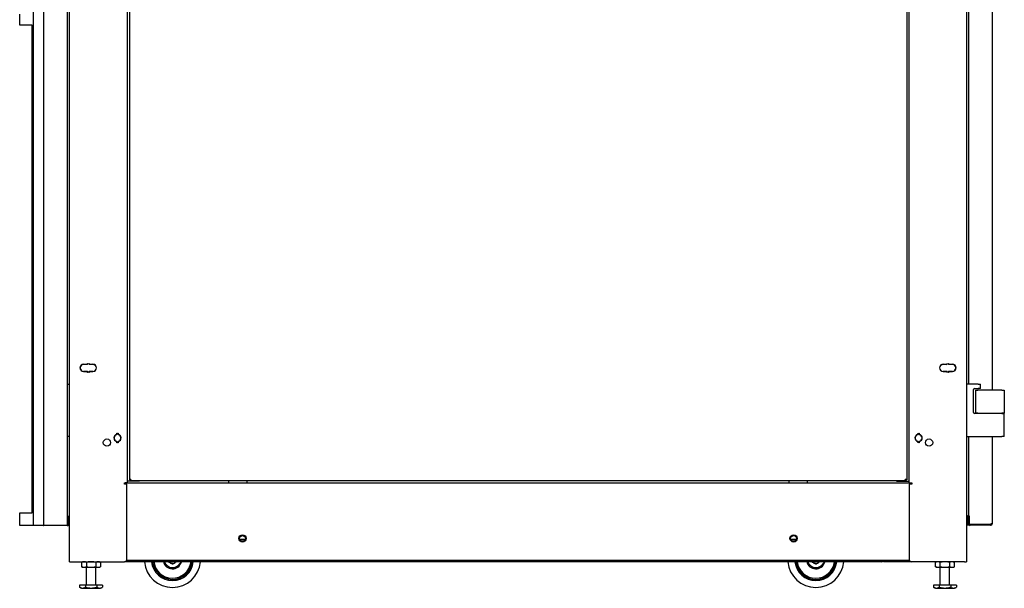
# Model space of a CAD drawing. Units: inches. Extents: x 57 to 221, y -14 to 178.
# Drawn here: x 113 to 166, y 43 to 74 of the extents above; entities that cross this region are included whole.
import ezdxf

# ---------------------------------------------------------------- set-up
doc = ezdxf.new("R2010")
doc.units = ezdxf.units.IN
doc.header["$LTSCALE"] = 8
doc.header["$MEASUREMENT"] = 0

msp = doc.modelspace()

# ---------------------------------------------------------------- linework, layer by layer
for p, q in [((115.98, 44.682), (115.98, 128.682)), ((163.98, 128.682), (163.98, 44.682)), ((114.042, 46.631), (114.042, 128.306)), ((114.604, 46.631), (114.604, 128.306)), ((115.855, 128.306), (115.855, 46.631)), ((164.105, 54.194), (164.105, 119.807)), ((165.355, 119.807), (165.355, 53.872)), ((119.051, 85.039), (119.051, 48.907)), ((160.909, 48.907), (160.909, 85.039)), ((119.176, 84.808), (119.176, 49.092)), ((160.784, 84.808), (160.784, 49.092)), ((113.305, 73.394), (113.305, 73.997)), ((113.729, 73.394), (113.305, 73.394)), ((113.975, 73.394), (113.729, 73.394)), ((113.975, 47.3), (113.975, 73.394)), ((116.573, 55.179), (116.573, 55.162)), ((116.573, 54.957), (116.573, 54.94)), ((116.727, 55.254), (116.917, 55.254)), ((116.917, 55.244), (116.727, 55.244)), ((116.727, 54.874), (116.917, 54.874)), ((116.917, 54.864), (116.727, 54.864)), ((116.937, 55.274), (116.937, 55.302)), ((116.937, 55.302), (116.947, 55.302)), ((116.937, 54.816), (116.937, 54.844)), ((116.947, 54.816), (116.937, 54.816)), ((116.947, 55.302), (116.947, 55.274)), ((116.947, 54.844), (116.947, 54.816)), ((117.007, 55.274), (117.007, 55.302)), ((117.007, 55.302), (117.017, 55.302)), ((117.007, 54.816), (117.007, 54.844)), ((117.017, 54.816), (117.007, 54.816)), ((117.017, 55.302), (117.017, 55.274)), ((117.017, 54.844), (117.017, 54.816)), ((117.037, 55.254), (117.227, 55.254)), ((117.227, 55.244), (117.037, 55.244)), ((117.037, 54.874), (117.227, 54.874)), ((117.227, 54.864), (117.037, 54.864)), ((162.733, 55.254), (162.923, 55.254)), ((162.923, 55.244), (162.733, 55.244)), ((162.733, 54.874), (162.923, 54.874)), ((162.923, 54.864), (162.733, 54.864)), ((162.943, 55.274), (162.943, 55.302)), ((162.943, 55.302), (162.953, 55.302)), ((162.943, 54.816), (162.943, 54.844)), ((162.953, 54.816), (162.943, 54.816)), ((162.953, 55.302), (162.953, 55.274)), ((162.953, 54.844), (162.953, 54.816)), ((163.013, 55.274), (163.013, 55.302)), ((163.013, 55.302), (163.023, 55.302)), ((163.013, 54.816), (163.013, 54.844)), ((163.023, 54.816), (163.013, 54.816)), ((163.023, 55.302), (163.023, 55.274)), ((163.023, 54.844), (163.023, 54.816)), ((163.043, 55.254), (163.233, 55.254)), ((163.233, 55.244), (163.043, 55.244)), ((163.043, 54.874), (163.233, 54.874)), ((163.233, 54.864), (163.043, 54.864)), ((163.387, 55.179), (163.387, 55.162)), ((163.387, 54.957), (163.387, 54.94)), ((113.95, 53.872), (113.95, 52.642)), ((113.95, 53.872), (113.975, 53.872)), ((115.855, 54.194), (115.98, 54.194)), ((164.605, 54.194), (163.98, 54.194)), ((164.355, 52.675), (164.355, 53.902)), ((164.417, 53.964), (164.605, 53.964)), ((164.47, 53.872), (164.595, 53.872)), ((164.47, 53.872), (164.47, 52.642)), ((165.885, 53.872), (164.595, 53.872)), ((164.605, 54.194), (164.73, 54.194)), ((164.73, 53.964), (164.605, 53.964)), ((164.73, 53.964), (164.73, 54.194)), ((165.885, 53.872), (166.01, 53.872)), ((166.01, 53.872), (166.01, 52.642)), ((113.975, 52.642), (113.95, 52.642)), ((113.95, 52.612), (113.975, 52.612)), ((113.95, 52.612), (113.95, 51.382)), ((113.969, 52.612), (113.969, 52.642)), ((165.885, 52.612), (164.417, 52.612)), ((164.595, 52.642), (164.47, 52.642)), ((164.595, 52.642), (165.885, 52.642)), ((165.355, 52.642), (165.355, 52.612)), ((165.429, 52.612), (165.429, 52.642)), ((166.01, 52.642), (165.885, 52.642)), ((165.885, 52.612), (166.01, 52.612)), ((165.991, 52.612), (165.991, 52.642)), ((166.01, 51.382), (166.01, 52.612)), ((113.975, 51.382), (113.95, 51.382)), ((115.98, 51.382), (115.855, 51.382)), ((118.51, 51.524), (118.51, 51.56)), ((118.51, 51.56), (118.52, 51.56)), ((118.52, 51.56), (118.52, 51.524)), ((118.56, 51.524), (118.56, 51.56)), ((118.56, 51.56), (118.57, 51.56)), ((118.57, 51.56), (118.57, 51.524)), ((161.39, 51.524), (161.39, 51.56)), ((161.39, 51.56), (161.4, 51.56)), ((161.4, 51.56), (161.4, 51.524)), ((161.44, 51.524), (161.44, 51.56)), ((161.44, 51.56), (161.45, 51.56)), ((161.45, 51.56), (161.45, 51.524)), ((163.98, 51.382), (165.885, 51.382)), ((164.105, 47.137), (164.105, 51.382)), ((165.355, 51.382), (165.355, 46.711)), ((166.01, 51.382), (165.885, 51.382)), ((118.51, 51.055), (118.51, 51.09)), ((118.52, 51.055), (118.51, 51.055)), ((118.52, 51.09), (118.52, 51.055)), ((118.56, 51.055), (118.56, 51.09)), ((118.57, 51.055), (118.56, 51.055)), ((118.57, 51.09), (118.57, 51.055)), ((161.39, 51.055), (161.39, 51.09)), ((161.4, 51.055), (161.39, 51.055)), ((161.4, 51.09), (161.4, 51.055)), ((161.44, 51.055), (161.44, 51.09)), ((161.45, 51.055), (161.44, 51.055)), ((161.45, 51.09), (161.45, 51.055)), ((119.176, 49.092), (119.176, 49.06)), ((119.255, 49.092), (119.176, 49.092)), ((119.224, 49.06), (119.176, 49.06)), ((119.224, 49.06), (119.224, 49.092)), ((119.225, 49.092), (119.225, 49.06)), ((119.255, 49.06), (119.225, 49.06)), ((119.225, 49.06), (119.225, 49.012)), ((119.255, 49.092), (119.255, 49.012)), ((160.704, 49.012), (160.704, 49.092)), ((160.784, 49.092), (160.704, 49.092)), ((160.704, 49.06), (160.734, 49.06)), ((160.734, 49.092), (160.734, 49.06)), ((160.734, 49.06), (160.734, 49.012)), ((160.736, 49.06), (160.736, 49.092)), ((160.784, 49.06), (160.736, 49.06)), ((160.784, 49.092), (160.784, 49.06)), ((118.907, 48.832), (118.907, 48.907)), ((118.907, 48.907), (118.944, 48.907)), ((119.04, 48.832), (118.907, 48.832)), ((119.051, 48.907), (118.944, 48.907)), ((119.04, 44.807), (119.04, 48.832)), ((119.082, 48.987), (119.051, 48.987)), ((119.051, 48.907), (160.909, 48.907)), ((119.725, 48.987), (119.082, 48.987)), ((119.225, 49.012), (119.255, 49.012)), ((160.704, 49.012), (119.255, 49.012)), ((119.725, 49.012), (119.725, 48.987)), ((124.48, 49.012), (124.48, 48.907)), ((124.48, 48.907), (125.48, 48.907)), ((125.48, 48.907), (125.48, 49.012)), ((154.48, 49.012), (154.48, 48.907)), ((154.48, 48.907), (155.48, 48.907)), ((155.48, 48.907), (155.48, 49.012)), ((160.235, 49.012), (160.235, 48.987)), ((160.235, 48.987), (160.877, 48.987)), ((160.704, 49.012), (160.734, 49.012)), ((160.877, 48.987), (160.909, 48.987)), ((160.909, 48.907), (161.015, 48.907)), ((160.92, 48.832), (160.92, 44.807)), ((161.052, 48.832), (160.92, 48.832)), ((161.015, 48.907), (161.052, 48.907)), ((161.052, 48.907), (161.052, 48.832)), ((113.305, 47.3), (113.729, 47.3)), ((113.305, 46.631), (113.305, 47.3)), ((113.729, 47.3), (113.975, 47.3)), ((115.855, 47.131), (115.903, 47.131)), ((115.855, 47.131), (115.855, 46.631)), ((115.903, 47.131), (115.905, 47.131)), ((115.977, 47.059), (115.905, 47.131)), ((115.905, 47.124), (115.905, 46.639)), ((164.055, 47.132), (163.982, 47.06)), ((164.055, 47.132), (164.056, 47.132)), ((164.055, 46.639), (164.055, 47.125)), ((164.105, 47.132), (164.056, 47.132)), ((164.135, 47.137), (164.105, 47.137)), ((164.105, 47.053), (164.105, 47.132)), ((164.105, 46.711), (164.105, 47.053)), ((164.135, 47.137), (164.135, 46.68)), ((113.729, 46.631), (113.305, 46.631)), ((114.042, 46.631), (113.729, 46.631)), ((114.121, 46.631), (114.042, 46.631)), ((114.042, 46.631), (114.042, 46.631)), ((114.573, 46.631), (114.121, 46.631)), ((114.573, 46.631), (114.604, 46.631)), ((114.684, 46.631), (114.604, 46.631)), ((115.775, 46.631), (114.684, 46.631)), ((115.855, 46.631), (115.775, 46.631)), ((115.855, 46.631), (115.903, 46.631)), ((115.905, 46.631), (115.903, 46.631)), ((115.905, 46.631), (115.977, 46.704)), ((163.982, 46.704), (164.055, 46.632)), ((164.056, 46.632), (164.055, 46.632)), ((164.105, 46.632), (164.056, 46.632)), ((164.105, 46.632), (164.105, 46.711)), ((164.184, 46.68), (164.135, 46.68)), ((165.275, 46.68), (164.184, 46.68)), ((165.275, 46.632), (164.184, 46.632)), ((165.297, 46.68), (165.275, 46.68)), ((165.284, 46.68), (165.297, 46.635)), ((165.297, 46.68), (165.297, 46.71)), ((165.355, 46.71), (165.297, 46.71)), ((165.323, 46.71), (165.355, 46.709)), ((165.349, 46.681), (165.355, 46.681)), ((165.355, 46.711), (165.355, 46.71)), ((165.355, 46.681), (165.355, 46.71)), ((125.377, 45.88), (125.082, 45.88)), ((154.873, 45.88), (154.581, 45.88)), ((115.98, 44.682), (116.086, 44.682)), ((116.086, 44.682), (118.915, 44.682)), ((116.688, 44.682), (116.62, 44.651)), ((116.62, 44.651), (116.62, 44.417)), ((116.688, 44.385), (116.62, 44.417)), ((116.688, 44.385), (116.747, 44.385)), ((116.747, 44.385), (117.126, 44.385)), ((116.873, 44.651), (116.873, 44.417)), ((116.876, 43.432), (116.876, 44.385)), ((117.126, 44.385), (117.504, 44.385)), ((117.376, 43.432), (117.376, 44.385)), ((117.378, 44.651), (117.378, 44.417)), ((117.504, 44.385), (117.563, 44.385)), ((117.563, 44.682), (117.631, 44.651)), ((117.563, 44.385), (117.631, 44.417)), ((117.631, 44.651), (117.631, 44.417)), ((120.409, 44.682), (118.915, 44.682)), ((119.035, 44.773), (160.924, 44.773)), ((120.409, 44.773), (120.409, 44.682)), ((120.419, 44.719), (120.419, 44.773)), ((120.494, 44.719), (120.419, 44.719)), ((120.494, 44.773), (120.494, 44.719)), ((120.504, 44.682), (120.504, 44.773)), ((159.455, 44.682), (120.504, 44.682)), ((121.838, 44.541), (121.784, 44.489)), ((156.275, 44.541), (156.222, 44.489)), ((159.455, 44.773), (159.455, 44.682)), ((159.455, 44.757), (159.465, 44.757)), ((159.455, 44.682), (159.465, 44.682)), ((159.465, 44.773), (159.465, 44.719)), ((159.465, 44.719), (159.465, 44.682)), ((159.465, 44.719), (159.54, 44.719)), ((159.54, 44.719), (159.54, 44.773)), ((159.55, 44.682), (159.55, 44.773)), ((161.045, 44.682), (159.55, 44.682)), ((163.873, 44.682), (161.045, 44.682)), ((162.395, 44.682), (162.327, 44.651)), ((162.327, 44.417), (162.327, 44.651)), ((162.395, 44.385), (162.327, 44.417)), ((162.395, 44.385), (162.454, 44.385)), ((162.454, 44.385), (162.833, 44.385)), ((162.58, 44.417), (162.58, 44.651)), ((162.583, 43.432), (162.583, 44.385)), ((162.833, 44.385), (163.211, 44.385)), ((163.083, 43.432), (163.083, 44.385)), ((163.085, 44.417), (163.085, 44.651)), ((163.211, 44.385), (163.27, 44.385)), ((163.27, 44.682), (163.338, 44.651)), ((163.27, 44.385), (163.338, 44.417)), ((163.338, 44.417), (163.338, 44.651)), ((163.873, 44.682), (163.98, 44.682)), ((116.819, 43.432), (116.512, 43.432)), ((116.512, 43.432), (116.512, 43.321)), ((116.616, 43.261), (116.512, 43.321)), ((116.616, 43.261), (117.635, 43.261)), ((117.432, 43.432), (116.819, 43.432)), ((116.819, 43.432), (116.819, 43.321)), ((117.432, 43.432), (117.432, 43.321)), ((117.739, 43.432), (117.432, 43.432)), ((117.635, 43.261), (117.739, 43.321)), ((117.739, 43.432), (117.739, 43.321)), ((162.526, 43.432), (162.219, 43.432)), ((162.219, 43.432), (162.219, 43.321)), ((162.323, 43.261), (162.219, 43.321)), ((162.323, 43.261), (163.342, 43.261)), ((163.139, 43.432), (162.526, 43.432)), ((162.526, 43.432), (162.526, 43.321)), ((163.139, 43.432), (163.139, 43.321)), ((163.446, 43.432), (163.139, 43.432)), ((163.342, 43.261), (163.446, 43.321)), ((163.446, 43.432), (163.446, 43.321))]:
    msp.add_line(p, q)
for centre, radius in [((117.977, 51.059), 0.195), ((161.983, 51.059), 0.195), ((125.23, 45.932), 0.195), ((125.23, 45.932), 0.156), ((154.73, 45.932), 0.195), ((154.729, 45.932), 0.156)]:
    msp.add_circle(centre, radius)
for centre, radius, start, end in [((116.727, 55.059), 0.195, 90, 270), ((116.727, 55.059), 0.185, 90, 270), ((116.917, 55.274), 0.02, 270, 0), ((116.917, 55.274), 0.03, 270, 0), ((116.917, 54.844), 0.03, 0, 90), ((116.917, 54.844), 0.02, 0, 90), ((117.037, 55.274), 0.03, 180, 270), ((117.037, 54.844), 0.03, 90, 180), ((117.037, 55.274), 0.02, 180, 270), ((117.037, 54.844), 0.02, 90, 180), ((117.227, 55.059), 0.195, 270, 90), ((117.227, 55.059), 0.185, 270, 90), ((162.733, 55.059), 0.195, 90, 270), ((162.733, 55.059), 0.185, 90, 270), ((162.923, 55.274), 0.02, 270, 0), ((162.923, 55.274), 0.03, 270, 0), ((162.923, 54.844), 0.03, 0, 90), ((162.923, 54.844), 0.02, 0, 90), ((163.043, 55.274), 0.03, 180, 270), ((163.043, 54.844), 0.03, 90, 180), ((163.043, 55.274), 0.02, 180, 270), ((163.043, 54.844), 0.02, 90, 180), ((163.233, 55.059), 0.195, 270, 90), ((163.233, 55.059), 0.185, 270, 90), ((164.417, 53.902), 0.0625, 90, 180), ((164.417, 52.675), 0.0625, 180, 270), ((118.54, 51.307), 0.195, 105.466, 254.534), ((118.54, 51.307), 0.185, 105.466, 254.534), ((118.48, 51.524), 0.03, 285.466, 0), ((118.48, 51.524), 0.04, 285.466, 0), ((118.48, 51.09), 0.04, 0, 74.534), ((118.6, 51.524), 0.04, 180, 254.534), ((118.6, 51.09), 0.04, 105.466, 180), ((118.6, 51.524), 0.03, 180, 254.534), ((118.54, 51.307), 0.185, 285.466, 74.534), ((118.54, 51.307), 0.195, 285.466, 74.534), ((161.42, 51.307), 0.195, 105.466, 254.534), ((161.42, 51.307), 0.185, 105.466, 254.534), ((161.36, 51.524), 0.03, 285.466, 0), ((161.36, 51.524), 0.04, 285.466, 0), ((161.36, 51.09), 0.04, 0, 74.534), ((161.48, 51.524), 0.04, 180, 254.534), ((161.48, 51.09), 0.04, 105.466, 180), ((161.48, 51.524), 0.03, 180, 254.534), ((161.42, 51.307), 0.185, 285.466, 74.534), ((161.42, 51.307), 0.195, 285.466, 74.534), ((118.48, 51.09), 0.03, 0, 74.534), ((118.6, 51.09), 0.03, 105.466, 180), ((161.36, 51.09), 0.03, 0, 74.534), ((161.48, 51.09), 0.03, 105.466, 180), ((115.97, 47.052), 0.01, 8.1525, 45), ((163.99, 47.053), 0.01, 135, 180), ((164.184, 47.053), 0.0793, 127.7516, 180), ((115.97, 46.711), 0.01, 315, 351.8475), ((163.99, 46.711), 0.01, 180, 225), ((164.184, 46.711), 0.0793, 180, 270), ((165.275, 46.711), 0.0792, 270, 286.0066), ((165.275, 46.711), 0.0313, 314.3706, 357.7079), ((165.275, 46.711), 0.0793, 286.0066, 358.4901), ((165.275, 46.711), 0.0792, 358.4901, 359.0964), ((155.918, 44.804), 1.5, 133.9432, 139.0597), ((118.915, 44.807), 0.125, 270, 0), ((161.045, 44.807), 0.125, 180, 270), ((121.48, 44.804), 1.5, 184.6468, 355.3532), ((121.48, 44.804), 1.125, 186.2, 353.8), ((121.48, 44.804), 1.065, 181.6449, 184.4773), ((121.48, 44.804), 1.065, 181.6449, 184.4773), ((121.48, 44.804), 1.065, 184.544, 353.4492), ((121.48, 44.804), 1.065, 184.544, 353.4492), ((121.48, 44.804), 1.005, 184.8159, 353.0562), ((121.48, 44.804), 0.5, 194.0637, 342.9564), ((121.48, 44.804), 0.437, 196.1238, 314.0013), ((121.48, 44.804), 0.214, 214.6115, 325.3885), ((121.48, 44.804), 0.125, 256.4095, 283.5905), ((155.918, 44.804), 1.5, 184.6468, 355.3532), ((155.918, 44.804), 1.125, 186.2, 353.8), ((155.918, 44.804), 1.065, 186.5508, 353.4492), ((155.918, 44.804), 1.065, 186.5508, 353.4492), ((155.918, 44.804), 1.005, 186.9438, 353.0562), ((155.918, 44.804), 0.5, 194.0637, 342.9564), ((155.918, 44.804), 0.438, 196.1238, 314.0013), ((155.918, 44.804), 0.214, 214.6115, 325.3885), ((155.918, 44.804), 0.125, 256.4095, 283.5905)]:
    msp.add_arc(centre, radius, start, end)
for centre, major_axis, start_param, end_param in [((115.891, 47.131), (0.0122, -0.0122), 0.523599, 1.047198), ((164.069, 47.132), (-0.0122, -0.0122), 5.235988, 5.759587), ((115.891, 46.631), (0.0122, 0.0122), 5.235988, 5.759587), ((164.069, 46.632), (-0.0122, 0.0122), 0.523599, 1.047198)]:
    msp.add_ellipse(centre, major_axis=major_axis, ratio=0.57735, start_param=start_param, end_param=end_param)
for points, weights, degree in [([(116.747, 44.682), (116.688, 44.682), (116.62, 44.651)], [1, 1.0379548493, 1], 2), ([(116.62, 44.417), (116.688, 44.385), (116.747, 44.385)], [1, 1.0379548493, 1], 2), ([(116.873, 44.651), (116.805, 44.682), (116.747, 44.682)], [1, 1.0379548493, 1], 2), ([(116.747, 44.385), (116.805, 44.385), (116.873, 44.417)], [1, 1.0379548493, 1], 2), ([(117.126, 44.682), (117.008, 44.682), (116.873, 44.651)], [1, 1.0379548493, 1], 2), ([(116.873, 44.417), (117.008, 44.385), (117.126, 44.385)], [1, 1.0379548493, 1], 2), ([(117.378, 44.651), (117.243, 44.682), (117.126, 44.682)], [1, 1.0379548493, 1], 2), ([(117.126, 44.385), (117.243, 44.385), (117.378, 44.417)], [1, 1.0379548493, 1], 2), ([(117.504, 44.682), (117.446, 44.682), (117.378, 44.651)], [1, 1.0379548493, 1], 2), ([(117.378, 44.417), (117.446, 44.385), (117.504, 44.385)], [1, 1.0379548493, 1], 2), ([(117.631, 44.651), (117.563, 44.682), (117.504, 44.682)], [1, 1.0379548493, 1], 2), ([(117.504, 44.385), (117.563, 44.385), (117.631, 44.417)], [1, 1.0379548493, 1], 2), ([(121.838, 44.541), (121.89, 44.592), (121.941, 44.641), (121.984, 44.682)], [1, 0.959699225142, 0.951587409121, 0.975664551938], 3), ([(156.275, 44.541), (156.328, 44.592), (156.379, 44.641), (156.422, 44.682)], [1, 0.959699225142, 0.951587409121, 0.975664551938], 3), ([(162.454, 44.682), (162.395, 44.682), (162.327, 44.651)], [1, 1.0379548493, 1], 2), ([(162.327, 44.417), (162.395, 44.385), (162.454, 44.385)], [1, 1.0379548493, 1], 2), ([(162.58, 44.651), (162.512, 44.682), (162.454, 44.682)], [1, 1.0379548493, 1], 2), ([(162.454, 44.385), (162.512, 44.385), (162.58, 44.417)], [1, 1.0379548493, 1], 2), ([(162.833, 44.682), (162.715, 44.682), (162.58, 44.651)], [1, 1.0379548493, 1], 2), ([(162.58, 44.417), (162.715, 44.385), (162.833, 44.385)], [1, 1.0379548493, 1], 2), ([(163.085, 44.651), (162.95, 44.682), (162.833, 44.682)], [1, 1.0379548493, 1], 2), ([(162.833, 44.385), (162.95, 44.385), (163.085, 44.417)], [1, 1.0379548493, 1], 2), ([(163.211, 44.682), (163.153, 44.682), (163.085, 44.651)], [1, 1.0379548493, 1], 2), ([(163.085, 44.417), (163.153, 44.385), (163.211, 44.385)], [1, 1.0379548493, 1], 2), ([(163.338, 44.651), (163.27, 44.682), (163.211, 44.682)], [1, 1.0379548493, 1], 2), ([(163.211, 44.385), (163.27, 44.385), (163.338, 44.417)], [1, 1.0379548493, 1], 2), ([(116.512, 43.321), (116.665, 43.233), (116.819, 43.321)], [1, 1.15470053838, 1], 2), ([(116.819, 43.321), (117.126, 43.233), (117.432, 43.321)], [1, 1.15470053838, 1], 2), ([(117.432, 43.321), (117.586, 43.233), (117.739, 43.321)], [1, 1.15470053838, 1], 2), ([(162.219, 43.321), (162.372, 43.233), (162.526, 43.321)], [1, 1.15470053838, 1], 2), ([(162.526, 43.321), (162.833, 43.233), (163.139, 43.321)], [1, 1.15470053838, 1], 2), ([(163.139, 43.321), (163.293, 43.233), (163.446, 43.321)], [1, 1.15470053838, 1], 2)]:
    msp.add_rational_spline(points, weights, degree=degree)
for points in [[(121.268, 44.672), (121.268, 44.676), (121.268, 44.679), (121.268, 44.682)], [(155.706, 44.672), (155.706, 44.676), (155.706, 44.679), (155.705, 44.682)]]:
    msp.add_open_spline(points, degree=3)
for points, knots in [([(121.488, 44.554), (121.48, 44.559), (121.471, 44.564), (121.452, 44.574), (121.443, 44.579), (121.425, 44.589), (121.415, 44.594), (121.397, 44.603), (121.387, 44.608), (121.369, 44.618), (121.359, 44.623), (121.341, 44.634), (121.331, 44.638), (121.313, 44.648), (121.304, 44.653), (121.285, 44.663), (121.276, 44.668), (121.268, 44.672)], [0.000000261, 0.000000261, 0.000000261, 0.000000261, 0.000808385, 0.000808385, 0.001616509, 0.001616509, 0.002424633, 0.002424633, 0.003232757, 0.003232757, 0.004040881, 0.004040881, 0.004849005, 0.004849005, 0.005657129, 0.005657129, 0.006465253, 0.006465253, 0.006465253, 0.006465253]), ([(121.694, 44.682), (121.688, 44.678), (121.681, 44.674), (121.666, 44.664), (121.657, 44.659), (121.639, 44.648), (121.63, 44.642), (121.612, 44.631), (121.603, 44.626), (121.585, 44.614), (121.576, 44.609), (121.558, 44.598), (121.549, 44.592), (121.531, 44.581), (121.522, 44.576), (121.504, 44.565), (121.496, 44.559), (121.488, 44.554)], [0.000188775, 0.000188775, 0.000188775, 0.000188775, 0.000808385, 0.000808385, 0.001616509, 0.001616509, 0.002424633, 0.002424633, 0.003232757, 0.003232757, 0.004040881, 0.004040881, 0.004849005, 0.004849005, 0.005657129, 0.005657129, 0.006465253, 0.006465253, 0.006465253, 0.006465253]), ([(155.926, 44.554), (155.917, 44.559), (155.908, 44.564), (155.89, 44.574), (155.881, 44.579), (155.862, 44.589), (155.853, 44.594), (155.834, 44.603), (155.825, 44.608), (155.806, 44.618), (155.797, 44.623), (155.778, 44.634), (155.769, 44.638), (155.75, 44.648), (155.741, 44.653), (155.723, 44.663), (155.714, 44.668), (155.706, 44.672)], [0.000000261, 0.000000261, 0.000000261, 0.000000261, 0.000808385, 0.000808385, 0.001616509, 0.001616509, 0.002424633, 0.002424633, 0.003232757, 0.003232757, 0.004040881, 0.004040881, 0.004849005, 0.004849005, 0.005657129, 0.005657129, 0.006465253, 0.006465253, 0.006465253, 0.006465253]), ([(156.132, 44.682), (156.126, 44.678), (156.119, 44.674), (156.103, 44.664), (156.094, 44.659), (156.076, 44.648), (156.067, 44.642), (156.049, 44.631), (156.04, 44.626), (156.022, 44.614), (156.013, 44.609), (155.995, 44.598), (155.986, 44.592), (155.969, 44.581), (155.96, 44.576), (155.942, 44.565), (155.933, 44.559), (155.926, 44.554)], [0.000188775, 0.000188775, 0.000188775, 0.000188775, 0.000808385, 0.000808385, 0.001616509, 0.001616509, 0.002424633, 0.002424633, 0.003232757, 0.003232757, 0.004040881, 0.004040881, 0.004849005, 0.004849005, 0.005657129, 0.005657129, 0.006465253, 0.006465253, 0.006465253, 0.006465253])]:
    msp.add_open_spline(points, degree=3, knots=knots)

doc.saveas('drawing.dxf')
